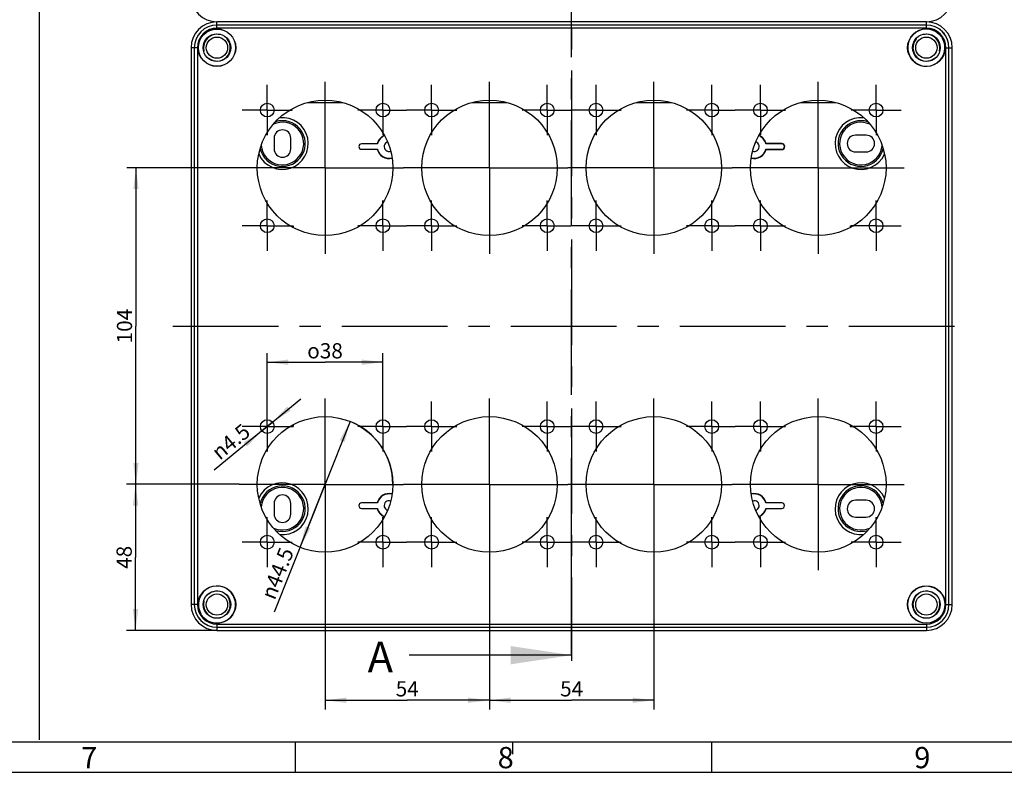
# Model space of a CAD drawing. Units: millimetres. Extents: x -3 to 844, y 0 to 594.
# Drawn here: x 444 to 606, y 0 to 124 of the extents above; entities that cross this region are included whole.
import ezdxf

# ---------------------------------------------------------------- set-up
doc = ezdxf.new("R2010")
doc.units = ezdxf.units.MM
doc.header["$LTSCALE"] = 46.255
doc.linetypes.add('CENTER', pattern=[0.6, 0.375, -0.075, 0.075, -0.075])
doc.layers.get('0').update_dxf_attribs({"linetype": 'CONTINUOUS'})
for name, color, linetype in [('2D-BEMASSUNG', 7, 'CONTINUOUS'), ('DECKEL-AK12-DXF_CONTINUOUS_LINE', 7, 'CONTINUOUS'), ('DECKEL-AK12-GFR-X5-176-DXF_AXIS', 7, 'CONTINUOUS'), ('KASTEN-AK12-DXF_CONTINUOUS_LINE', 7, 'CONTINUOUS'), ('KLEMMENTRAEGDXF_CONTINUOUS_LINE', 7, 'CONTINUOUS'), ('M-STV-1208_DXF_AXIS', 7, 'CONTINUOUS'), ('M-STV-1208_DXF_DIMENSION', 7, 'CONTINUOUS'), ('M-STV-1208_DXF_FORMAT', 7, 'CONTINUOUS'), ('M-STV-1208_DXF_HATCHING', 7, 'CONTINUOUS')]:
    doc.layers.add(name, color=color, linetype=linetype)
doc.styles.get("Standard").update_dxf_attribs({"font": 'txt', "width": 0.7})
doc.styles.add('TEXTSTYLE_2', font='txt', dxfattribs={"width": 0.785714})
doc.styles.add('TEXTSTYLE_5', font='txt', dxfattribs={"width": 0.714286})
doc.styles.add('TEXTSTYLE_9', font='gdt', dxfattribs={"width": 0.7})
doc.dimstyles.new('DIMSTYLE_3', dxfattribs={"dimtxt": 2.5, "dimasz": 3.5, "dimexe": 1.5, "dimexo": 0, "dimtad": 1, "dimdec": 3, "dimlfac": 2, "dimdsep": 46, "dimtxsty": 'Standard', "dimblk": '_FILLED', "dimblk1": '_FILLED', "dimblk2": '_FILLED', "dimcen": 0.09, "dimclrt": 5, "dimadec": 3, "dimazin": 2, "dimtp": 0.3, "dimtm": 0.3, "dimtfac": 1, "dimtdec": 3, "dimtofl": 0, "dimtmove": 0, "dimatfit": 3, "dimldrblk": '_FILLED', "dimfxl": 1, "dimtolj": 1, "dimarcsym": 0})
doc.dimstyles.new('DIMSTYLE_7', dxfattribs={"dimtxt": 2.5, "dimasz": 3.5, "dimexe": 1.5, "dimexo": 0, "dimtad": 1, "dimdec": 3, "dimlfac": 2, "dimdsep": 46, "dimtxsty": 'Standard', "dimblk": '_FILLED', "dimblk1": '_FILLED', "dimblk2": '_FILLED', "dimcen": 0.09, "dimclrt": 5, "dimadec": 3, "dimazin": 2, "dimtp": 0.3, "dimtm": 0.3, "dimtfac": 1, "dimtdec": 3, "dimtmove": 0, "dimatfit": 2, "dimldrblk": '_FILLED', "dimfxl": 1, "dimtolj": 1, "dimarcsym": 0})
doc.dimstyles.new('DIMSTYLE_8', dxfattribs={"dimtxt": 2.5, "dimasz": 3.5, "dimexe": 1.5, "dimexo": 0, "dimtad": 1, "dimdec": 3, "dimlfac": 2, "dimdsep": 46, "dimtxsty": 'Standard', "dimblk": '_FILLED', "dimblk1": '_FILLED', "dimblk2": '_FILLED', "dimcen": 0.09, "dimclrt": 5, "dimadec": 3, "dimazin": 2, "dimtp": 0.1, "dimtm": 0.1, "dimtfac": 1, "dimtdec": 3, "dimtmove": 0, "dimatfit": 2, "dimldrblk": '_FILLED', "dimfxl": 1, "dimtolj": 1, "dimarcsym": 0})
doc.dimstyles.get("Standard").update_dxf_attribs({"dimtxt": 2.5, "dimasz": 3.5, "dimexe": 1.5, "dimexo": 0, "dimtad": 1, "dimdec": 3, "dimdsep": 46, "dimtxsty": 'Standard', "dimblk": '_FILLED', "dimblk1": '_FILLED', "dimblk2": '_FILLED', "dimcen": 0.09, "dimclrt": 5, "dimadec": 3, "dimazin": 2, "dimtol": 1, "dimtp": 0.005, "dimtm": 0.005, "dimtfac": 1, "dimtdec": 3, "dimtofl": 0, "dimtmove": 0, "dimatfit": 3, "dimldrblk": '_FILLED', "dimfxl": 1, "dimtolj": 1, "dimarcsym": 0})

# ---------------------------------------------------------------- blocks, each defined once
blk = doc.blocks.new('_FILLED')
at = {"color": 0, "linetype": 'ByBlock'}
blk.add_solid([(0, 0), (-1, 0.125), (-1, -0.125)], dxfattribs=at)
blk = doc.blocks.new('*D21')
at = {"layer": 'M-STV-1208_DXF_DIMENSION', "color": 2, "linetype": 'Continuous', "transparency": 16777216}
for p, q in [((521.21, 33.19), (521.21, 10.34)), ((548.21, 33.19), (548.21, 10.34)), ((521.21, 11.84), (534.71, 11.84)), ((548.21, 11.84), (534.71, 11.84))]:
    blk.add_line(p, q, dxfattribs=at)
at = {"layer": 'M-STV-1208_DXF_DIMENSION', "color": 2, "linetype": 'Continuous', "transparency": 16777216, "xscale": 3.5, "yscale": 3.5, "zscale": 3.5, "rotation": 180}
blk.add_blockref('_FILLED', (521.21, 11.84), dxfattribs=at)
at = {"layer": 'M-STV-1208_DXF_DIMENSION', "color": 2, "linetype": 'Continuous', "transparency": 16777216, "xscale": 3.5, "yscale": 3.5, "zscale": 3.5}
blk.add_blockref('_FILLED', (548.21, 11.84), dxfattribs=at)
at = {"layer": 'M-STV-1208_DXF_DIMENSION', "color": 5, "linetype": 'Continuous', "transparency": 16777216, "insert": (534.71, 14.97), "char_height": 2.5, "width": 5.625, "attachment_point": 2, "line_spacing_factor": 0.9}
blk.add_mtext('54', dxfattribs=at)
blk = doc.blocks.new('*D22')
at = {"layer": 'M-STV-1208_DXF_DIMENSION', "color": 2, "linetype": 'Continuous', "transparency": 16777216}
for p, q in [((494.21, 36.84), (494.21, 10.34)), ((521.21, 33.19), (521.21, 10.34)), ((494.21, 11.84), (507.71, 11.84)), ((521.21, 11.84), (507.71, 11.84))]:
    blk.add_line(p, q, dxfattribs=at)
at = {"layer": 'M-STV-1208_DXF_DIMENSION', "color": 2, "linetype": 'Continuous', "transparency": 16777216, "xscale": 3.5, "yscale": 3.5, "zscale": 3.5, "rotation": 180}
blk.add_blockref('_FILLED', (494.21, 11.84), dxfattribs=at)
at = {"layer": 'M-STV-1208_DXF_DIMENSION', "color": 2, "linetype": 'Continuous', "transparency": 16777216, "xscale": 3.5, "yscale": 3.5, "zscale": 3.5}
blk.add_blockref('_FILLED', (521.21, 11.84), dxfattribs=at)
at = {"layer": 'M-STV-1208_DXF_DIMENSION', "color": 5, "linetype": 'Continuous', "transparency": 16777216, "insert": (507.71, 14.97), "char_height": 2.5, "width": 5.625, "attachment_point": 2, "line_spacing_factor": 0.9}
blk.add_mtext('54', dxfattribs=at)
blk = doc.blocks.new('*D23')
at = {"layer": 'M-STV-1208_DXF_DIMENSION', "color": 2, "linetype": 'Continuous', "transparency": 16777216}
for p, q in [((498.31, 57.66), (494.21, 47.32)), ((494.21, 47.32), (485.88, 26.3)), ((490.11, 36.98), (494.21, 47.32))]:
    blk.add_line(p, q, dxfattribs=at)
at = {"layer": 'M-STV-1208_DXF_DIMENSION', "color": 2, "linetype": 'Continuous', "transparency": 16777216, "xscale": 3.5, "yscale": 3.5, "zscale": 3.5}
for p, rotation in [((498.31, 57.66), 68.3633421171), ((490.11, 36.98), 248.3633421171)]:
    blk.add_blockref('_FILLED', p, dxfattribs=dict(at, rotation=rotation))
at = {"layer": 'M-STV-1208_DXF_DIMENSION', "color": 5, "linetype": 'Continuous', "transparency": 16777216, "insert": (486.83, 37.19), "char_height": 2.5, "width": 15.7143, "attachment_point": 3, "rotation": 68.3633, "line_spacing_factor": 0.9, "style": 'TEXTSTYLE_9'}
blk.add_mtext('{\\fgdt;n}\\ftxt;44.5', dxfattribs=at)
blk = doc.blocks.new('*D24')
at = {"layer": 'M-STV-1208_DXF_DIMENSION', "color": 2, "linetype": 'Continuous', "transparency": 16777216}
for p, q in [((484.71, 56.82), (490.21, 61.35)), ((484.71, 56.82), (475.99, 49.64)), ((483.84, 56.1), (484.71, 56.82)), ((485.58, 57.53), (484.71, 56.82)), ((485.58, 57.53), (485.58, 57.53)), ((483.84, 56.1), (483.84, 56.1))]:
    blk.add_line(p, q, dxfattribs=at)
at = {"layer": 'M-STV-1208_DXF_DIMENSION', "color": 2, "linetype": 'Continuous', "transparency": 16777216, "xscale": 3.5, "yscale": 3.5, "zscale": 3.5}
for p, rotation in [((485.58, 57.53), 219.4755811992), ((483.84, 56.1), 39.47558119919999)]:
    blk.add_blockref('_FILLED', p, dxfattribs=dict(at, rotation=rotation))
at = {"layer": 'M-STV-1208_DXF_DIMENSION', "color": 5, "linetype": 'Continuous', "transparency": 16777216, "insert": (480.58, 57.46), "char_height": 2.5, "width": 12.7679, "attachment_point": 3, "rotation": 39.475, "line_spacing_factor": 0.9, "style": 'TEXTSTYLE_9'}
blk.add_mtext('{\\fgdt;n}\\ftxt;4.5', dxfattribs=at)
blk = doc.blocks.new('*D25')
at = {"layer": 'M-STV-1208_DXF_DIMENSION', "color": 2, "linetype": 'Continuous', "transparency": 16777216}
for p, q in [((480.09, 99.32), (461.66, 99.32)), ((463.16, 99.32), (463.16, 73.32)), ((463.16, 47.32), (463.16, 73.32)), ((480.09, 47.32), (461.66, 47.32))]:
    blk.add_line(p, q, dxfattribs=at)
at = {"layer": 'M-STV-1208_DXF_DIMENSION', "color": 2, "linetype": 'Continuous', "transparency": 16777216, "xscale": 3.5, "yscale": 3.5, "zscale": 3.5}
for p, rotation in [((463.16, 99.32), 90), ((463.16, 47.32), 270)]:
    blk.add_blockref('_FILLED', p, dxfattribs=dict(at, rotation=rotation))
at = {"layer": 'M-STV-1208_DXF_DIMENSION', "color": 5, "linetype": 'Continuous', "transparency": 16777216, "insert": (460.03, 73.32), "char_height": 2.5, "width": 8.0357, "attachment_point": 2, "rotation": 90, "line_spacing_factor": 0.9}
blk.add_mtext('104', dxfattribs=at)
blk = doc.blocks.new('*D26')
at = {"layer": 'M-STV-1208_DXF_DIMENSION', "color": 2, "linetype": 'Continuous', "transparency": 16777216}
for p, q in [((484.71, 57.91), (484.71, 68.89)), ((503.71, 58.74), (503.71, 68.89)), ((484.71, 67.39), (494.21, 67.39)), ((503.71, 67.39), (494.21, 67.39))]:
    blk.add_line(p, q, dxfattribs=at)
at = {"layer": 'M-STV-1208_DXF_DIMENSION', "color": 2, "linetype": 'Continuous', "transparency": 16777216, "xscale": 3.5, "yscale": 3.5, "zscale": 3.5, "rotation": 180}
blk.add_blockref('_FILLED', (484.71, 67.39), dxfattribs=at)
at = {"layer": 'M-STV-1208_DXF_DIMENSION', "color": 2, "linetype": 'Continuous', "transparency": 16777216, "xscale": 3.5, "yscale": 3.5, "zscale": 3.5}
blk.add_blockref('_FILLED', (503.71, 67.39), dxfattribs=at)
at = {"layer": 'M-STV-1208_DXF_DIMENSION', "color": 5, "linetype": 'Continuous', "transparency": 16777216, "insert": (494.21, 70.51), "char_height": 2.5, "width": 10.7812, "attachment_point": 2, "line_spacing_factor": 0.9, "style": 'TEXTSTYLE_9'}
blk.add_mtext('{\\fgdt;o}\\ftxt;38', dxfattribs=at)
blk = doc.blocks.new('*D40')
at = {"layer": 'M-STV-1208_DXF_DIMENSION', "color": 2, "linetype": 'Continuous', "transparency": 16777216}
for p, q in [((480.09, 47.32), (461.59, 47.32)), ((463.09, 47.32), (463.09, 35.32)), ((463.09, 23.32), (463.09, 35.32)), ((476.46, 23.32), (461.59, 23.32))]:
    blk.add_line(p, q, dxfattribs=at)
at = {"layer": 'M-STV-1208_DXF_DIMENSION', "color": 2, "linetype": 'Continuous', "transparency": 16777216, "xscale": 3.5, "yscale": 3.5, "zscale": 3.5}
for p, rotation in [((463.09, 47.32), 90), ((463.09, 23.32), 270)]:
    blk.add_blockref('_FILLED', p, dxfattribs=dict(at, rotation=rotation))
at = {"layer": 'M-STV-1208_DXF_DIMENSION', "color": 5, "linetype": 'Continuous', "transparency": 16777216, "insert": (459.97, 35.32), "char_height": 2.5, "width": 5.8929, "attachment_point": 2, "rotation": 90, "line_spacing_factor": 0.9}
blk.add_mtext('48', dxfattribs=at)
blk = doc.blocks.new('XSEC_FILLED')
at = {"color": 0, "linetype": 'ByBlock'}
blk.add_solid([(0, 0), (-1, 0.15), (-1, -0.15)], dxfattribs=at)
blk = doc.blocks.new('HATCHING_BL6', base_point=(442.35, 254.41))
at = {"layer": 'M-STV-1208_DXF_HATCHING', "color": 9, "linetype": 'CENTER'}
blk.add_line((534.71, 34.25), (534.71, 213.27), dxfattribs=at)
at = {"layer": 'M-STV-1208_DXF_HATCHING', "color": 7, "linetype": 'CENTER'}
blk.add_line((534.71, 19.25), (534.71, 34.25), dxfattribs=at)
at = {"layer": 'M-STV-1208_DXF_HATCHING', "color": 7, "linetype": 'Continuous', "insert": (501.22, 21.45), "char_height": 5, "width": 6.4286, "attachment_point": 1, "line_spacing_factor": 0.9}
blk.add_mtext('A', dxfattribs=at)
at = {"layer": 'M-STV-1208_DXF_HATCHING', "color": 7, "linetype": 'Continuous'}
blk.add_leader([(534.71, 19.25), (508.03, 19.25)], dimstyle='Standard', override={"dimasz": 10, "dimtad": 0, "dimldrblk": 'XSEC_FILLED'}, dxfattribs=at)

msp = doc.modelspace()

# ---------------------------------------------------------------- linework, layer by layer
at = {"color": 7, "linetype": 'Continuous'}
msp.add_line((447.26366, 253.84428), (447.26366, 5.33887), dxfattribs=at)
at = {"layer": '2D-BEMASSUNG', "color": 2, "linetype": 'Continuous'}
msp.add_arc((494.21141, 47.31676), 11.125, 0, 68.3633421, dxfattribs=at)
at = {"layer": 'DECKEL-AK12-DXF_CONTINUOUS_LINE', "color": 9, "linetype": 'Continuous'}
for p, q in [((476.46141, 122.2837), (476.46141, 123.31676)), ((592.96141, 122.2837), (592.96141, 123.31676)), ((592.96141, 122.78353), (476.46141, 122.78353)), ((592.96141, 122.2837), (476.46141, 122.2837)), ((476.93675, 121.25774), (476.92414, 121.21754)), ((478.19167, 120.4255), (478.22228, 120.45446)), ((591.20054, 120.45446), (591.23114, 120.4255)), ((592.49868, 121.21754), (592.48607, 121.25774)), ((473.24446, 119.06676), (472.21141, 119.06676)), ((472.74464, 119.06676), (472.74464, 27.56676)), ((473.24446, 119.06676), (473.24446, 27.56676)), ((474.31062, 118.60403), (474.27042, 118.59141)), ((595.15239, 118.59141), (595.11219, 118.60403)), ((596.17835, 119.06676), (597.21141, 119.06676)), ((596.17835, 27.56676), (596.17835, 119.06676)), ((596.67818, 27.56676), (596.67818, 119.06676)), ((475.07371, 117.30589), (475.10267, 117.33649)), ((594.32015, 117.33649), (594.34911, 117.30589)), ((475.10267, 29.29702), (475.07371, 29.32763)), ((594.34911, 29.32763), (594.32015, 29.29702)), ((473.24446, 27.56676), (472.21141, 27.56676)), ((474.27042, 28.0421), (474.31062, 28.02949)), ((595.11219, 28.02949), (595.15239, 28.0421)), ((596.17835, 27.56676), (597.21141, 27.56676)), ((478.22228, 26.17906), (478.19167, 26.20801)), ((591.23114, 26.20801), (591.20054, 26.17906)), ((476.46141, 24.34981), (592.96141, 24.34981)), ((476.46141, 24.34981), (476.46141, 23.31676)), ((476.92414, 25.41597), (476.93675, 25.37577)), ((592.48607, 25.37577), (592.49868, 25.41597)), ((592.96141, 24.34981), (592.96141, 23.31676)), ((476.46141, 23.84998), (592.96141, 23.84998))]:
    msp.add_line(p, q, dxfattribs=at)
at = {"layer": 'DECKEL-AK12-DXF_CONTINUOUS_LINE', "color": 7, "linetype": 'Continuous'}
for p, q in [((592.96141, 123.31676), (476.46141, 123.31676)), ((472.21141, 119.06676), (472.21141, 27.56676)), ((597.21141, 27.56676), (597.21141, 119.06676)), ((476.46141, 23.31676), (592.96141, 23.31676))]:
    msp.add_line(p, q, dxfattribs=at)
for centre, radius in [((476.46141, 119.06676), 3.08469), ((476.46141, 119.06676), 3.05), ((476.46141, 119.06676), 2.26119), ((592.96141, 119.06676), 3.08469), ((592.96141, 119.06676), 2.26119), ((494.21141, 99.31676), 11.125), ((521.21141, 99.31676), 11.125), ((548.21141, 99.31676), 11.125), ((575.21141, 99.31676), 11.125), ((484.71141, 108.81676), 1.125), ((503.71141, 108.81676), 1.125), ((511.71141, 108.81676), 1.125), ((530.71141, 108.81676), 1.125), ((538.71141, 108.81676), 1.125), ((557.71141, 108.81676), 1.125), ((565.71141, 108.81676), 1.125), ((584.71141, 108.81676), 1.125), ((484.71141, 89.81676), 1.125), ((503.71141, 89.81676), 1.125), ((511.71141, 89.81676), 1.125), ((530.71141, 89.81676), 1.125), ((538.71141, 89.81676), 1.125), ((557.71141, 89.81676), 1.125), ((565.71141, 89.81676), 1.125), ((584.71141, 89.81676), 1.125), ((494.21141, 47.31676), 11.125), ((521.21141, 47.31676), 11.125), ((548.21141, 47.31676), 11.125), ((575.21141, 47.31676), 11.125), ((484.71141, 56.81676), 1.125), ((503.71141, 56.81676), 1.125), ((511.71141, 56.81676), 1.125), ((530.71141, 56.81676), 1.125), ((538.71141, 56.81676), 1.125), ((557.71141, 56.81676), 1.125), ((565.71141, 56.81676), 1.125), ((584.71141, 56.81676), 1.125), ((484.71141, 37.81676), 1.125), ((503.71141, 37.81676), 1.125), ((511.71141, 37.81676), 1.125), ((530.71141, 37.81676), 1.125), ((538.71141, 37.81676), 1.125), ((557.71141, 37.81676), 1.125), ((565.71141, 37.81676), 1.125), ((584.71141, 37.81676), 1.125), ((476.46141, 27.56676), 3.08469), ((476.46141, 27.56676), 2.26119), ((592.96141, 27.56676), 3.08469), ((592.96141, 27.56676), 3.05), ((592.96141, 27.56676), 2.26119)]:
    msp.add_circle(centre, radius, dxfattribs=at)
for centre, radius, start, end in [((476.46141, 119.06676), 4.25, 90, 180), ((592.96141, 119.06676), 4.25, 0, 90), ((592.96141, 119.06676), 3.05, 49.9093515, 30.0898441), ((476.46141, 119.06676), 2.2, 77.8581631, 192.1418369), ((476.46141, 119.06676), 2.2, 231.8581631, 38.1418369), ((592.96141, 119.06676), 2.2, 141.8581631, 308.1418369), ((592.96141, 119.06676), 2.2, 347.8581631, 102.1418369), ((476.46141, 27.56676), 3.05, 229.9093515, 210.0898441), ((476.46141, 27.56676), 2.2, 321.8581631, 128.1418369), ((592.96141, 27.56676), 2.2, 51.8581631, 218.1418369), ((476.46141, 27.56676), 4.25, 180, 270), ((476.46141, 27.56676), 2.2, 167.8581631, 282.1418369), ((592.96141, 27.56676), 2.2, 257.8581631, 12.1418369), ((592.96141, 27.56676), 4.25, 270, 360)]:
    msp.add_arc(centre, radius, start, end, dxfattribs=at)
at = {"layer": 'DECKEL-AK12-DXF_CONTINUOUS_LINE', "color": 9, "linetype": 'Continuous'}
for centre, radius, start, end in [((476.46141, 119.06676), 3.71677, 90, 180), ((476.46141, 119.06676), 3.21693, 90, 180), ((592.96141, 119.06676), 3.71677, 0, 90), ((592.96141, 119.06676), 3.21693, 0, 90), ((476.46141, 27.56676), 3.71677, 180, 270), ((476.46141, 27.56676), 3.21693, 180, 270), ((592.96141, 27.56676), 3.71677, 270, 360), ((592.96141, 27.56676), 3.21693, 270, 360)]:
    msp.add_arc(centre, radius, start, end, dxfattribs=at)
at = {"layer": 'DECKEL-AK12-DXF_CONTINUOUS_LINE', "color": 7, "linetype": 'Continuous'}
for points in [[(595.94703, 121.34527), (595.94473, 121.34297), (595.93368, 121.36073), (595.91668, 121.3734), (595.88571, 121.41244), (595.82725, 121.47826), (595.73454, 121.58339), (595.60874, 121.71402), (595.47809, 121.83984), (595.37293, 121.93259), (595.3071, 121.99106), (595.26805, 122.02203), (595.25538, 122.03903), (595.23762, 122.05007), (595.23993, 122.05238)], [(473.47579, 25.28824), (473.47809, 25.29055), (473.48914, 25.27278), (473.50614, 25.26011), (473.5371, 25.22107), (473.59557, 25.15525), (473.68827, 25.05012), (473.81408, 24.91949), (473.94473, 24.79368), (474.04989, 24.70093), (474.11572, 24.64245), (474.15476, 24.61149), (474.16744, 24.59448), (474.1852, 24.58344), (474.18289, 24.58113)]]:
    msp.add_open_spline(points, degree=3, knots=[0, 0, 0, 0, 0.009777466, 0.038216025, 0.08441558, 0.146695114, 0.308785699, 0.499924263, 0.691149464, 0.853303224, 0.915588448, 0.961788551, 0.990224332, 1, 1, 1, 1], dxfattribs=at)
for points in [[(477.05386, 121.2242), (477.01267, 121.21085), (476.96647, 121.20844), (476.92414, 121.21754)], [(478.19167, 120.4255), (478.16493, 120.45956), (478.14685, 120.50215), (478.14079, 120.54502)], [(591.28203, 120.54502), (591.27597, 120.50215), (591.25789, 120.45956), (591.23114, 120.4255)], [(592.49868, 121.21754), (592.45635, 121.20844), (592.41015, 121.21085), (592.36896, 121.2242)], [(474.31062, 118.60403), (474.31973, 118.5617), (474.31731, 118.5155), (474.30397, 118.47431)], [(595.11885, 118.47431), (595.10551, 118.5155), (595.10309, 118.5617), (595.11219, 118.60403)], [(474.98314, 117.38738), (475.02602, 117.38132), (475.06861, 117.36324), (475.10267, 117.33649)], [(594.32015, 117.33649), (594.35421, 117.36324), (594.3968, 117.38132), (594.43967, 117.38738)], [(475.10267, 29.29702), (475.06861, 29.27028), (475.02602, 29.2522), (474.98314, 29.24614)], [(594.43967, 29.24614), (594.3968, 29.2522), (594.35421, 29.27028), (594.32015, 29.29702)], [(474.30397, 28.15921), (474.31731, 28.11802), (474.31973, 28.07182), (474.31062, 28.02949)], [(595.11219, 28.02949), (595.10309, 28.07182), (595.10551, 28.11802), (595.11885, 28.15921)], [(478.14079, 26.08849), (478.14685, 26.13137), (478.16493, 26.17396), (478.19167, 26.20801)], [(591.23114, 26.20801), (591.25789, 26.17396), (591.27597, 26.13137), (591.28203, 26.08849)], [(476.92414, 25.41597), (476.96647, 25.42508), (477.01267, 25.42266), (477.05386, 25.40932)], [(592.36896, 25.40932), (592.41015, 25.42266), (592.45635, 25.42508), (592.49868, 25.41597)]]:
    msp.add_open_spline(points, degree=3, dxfattribs=at)
at = {"layer": 'DECKEL-AK12-GFR-X5-176-DXF_AXIS', "color": 7, "linetype": 'CENTER'}
for p, q in [((494.21141, 99.31676), (494.21141, 113.44176)), ((521.21141, 99.31676), (521.21141, 113.44176)), ((548.21141, 99.31676), (548.21141, 113.44176)), ((575.21141, 99.31676), (575.21141, 113.44176)), ((484.71141, 108.81676), (484.71141, 112.94176)), ((503.71141, 108.81676), (503.71141, 112.94176)), ((511.71141, 108.81676), (511.71141, 112.94176)), ((530.71141, 108.81676), (530.71141, 112.94176)), ((538.71141, 108.81676), (538.71141, 112.94176)), ((557.71141, 108.81676), (557.71141, 112.94176)), ((565.71141, 108.81676), (565.71141, 112.94176)), ((584.71141, 108.81676), (584.71141, 112.94176)), ((484.71141, 108.81676), (480.58641, 108.81676)), ((484.71141, 108.81676), (484.71141, 104.69176)), ((484.71141, 108.81676), (488.83641, 108.81676)), ((503.71141, 108.81676), (499.58641, 108.81676)), ((503.71141, 108.81676), (503.71141, 104.69176)), ((503.71141, 108.81676), (507.58641, 108.81676)), ((511.71141, 108.81676), (507.58641, 108.81676)), ((511.71141, 108.81676), (511.71141, 104.69176)), ((511.71141, 108.81676), (515.83641, 108.81676)), ((530.71141, 108.81676), (526.58641, 108.81676)), ((530.71141, 108.81676), (534.58641, 108.81676)), ((530.71141, 108.81676), (530.71141, 104.69176)), ((538.71141, 108.81676), (534.58641, 108.81676)), ((538.71141, 108.81676), (542.83641, 108.81676)), ((538.71141, 108.81676), (538.71141, 104.69176)), ((557.71141, 108.81676), (553.58641, 108.81676)), ((557.71141, 108.81676), (561.58641, 108.81676)), ((557.71141, 108.81676), (557.71141, 104.69176)), ((565.71141, 108.81676), (561.58641, 108.81676)), ((565.71141, 108.81676), (569.83641, 108.81676)), ((565.71141, 108.81676), (565.71141, 104.69176)), ((584.71141, 108.81676), (580.58641, 108.81676)), ((584.71141, 108.81676), (588.83641, 108.81676)), ((584.71141, 108.81676), (584.71141, 104.69176)), ((494.21141, 99.31676), (480.08641, 99.31676)), ((494.21141, 99.31676), (494.21141, 85.19176)), ((494.21141, 99.31676), (507.08641, 99.31676)), ((521.21141, 99.31676), (507.08641, 99.31676)), ((521.21141, 99.31676), (534.08641, 99.31676)), ((521.21141, 99.31676), (521.21141, 85.19176)), ((548.21141, 99.31676), (534.08641, 99.31676)), ((548.21141, 99.31676), (561.08641, 99.31676)), ((548.21141, 99.31676), (548.21141, 85.19176)), ((575.21141, 99.31676), (561.08641, 99.31676)), ((575.21141, 99.31676), (589.33641, 99.31676)), ((575.21141, 99.31676), (575.21141, 85.19176)), ((484.71141, 89.81676), (484.71141, 93.94176)), ((503.71141, 89.81676), (503.71141, 93.94176)), ((511.71141, 89.81676), (511.71141, 93.94176)), ((530.71141, 89.81676), (530.71141, 93.94176)), ((538.71141, 89.81676), (538.71141, 93.94176)), ((557.71141, 89.81676), (557.71141, 93.94176)), ((565.71141, 89.81676), (565.71141, 93.94176)), ((584.71141, 89.81676), (584.71141, 93.94176)), ((484.71141, 89.81676), (480.58641, 89.81676)), ((484.71141, 89.81676), (484.71141, 85.69176)), ((484.71141, 89.81676), (488.83641, 89.81676)), ((503.71141, 89.81676), (499.58641, 89.81676)), ((503.71141, 89.81676), (503.71141, 85.69176)), ((503.71141, 89.81676), (507.58641, 89.81676)), ((511.71141, 89.81676), (507.58641, 89.81676)), ((511.71141, 89.81676), (515.83641, 89.81676)), ((511.71141, 89.81676), (511.71141, 85.69176)), ((530.71141, 89.81676), (526.58641, 89.81676)), ((530.71141, 89.81676), (534.58641, 89.81676)), ((530.71141, 89.81676), (530.71141, 85.69176)), ((538.71141, 89.81676), (534.58641, 89.81676)), ((538.71141, 89.81676), (542.83641, 89.81676)), ((538.71141, 89.81676), (538.71141, 85.69176)), ((557.71141, 89.81676), (553.58641, 89.81676)), ((557.71141, 89.81676), (561.58641, 89.81676)), ((557.71141, 89.81676), (557.71141, 85.69176)), ((565.71141, 89.81676), (561.58641, 89.81676)), ((565.71141, 89.81676), (569.83641, 89.81676)), ((565.71141, 89.81676), (565.71141, 85.69176)), ((584.71141, 89.81676), (580.58641, 89.81676)), ((584.71141, 89.81676), (588.83641, 89.81676)), ((584.71141, 89.81676), (584.71141, 85.69176)), ((484.71141, 56.81676), (484.71141, 60.94176)), ((494.21141, 47.31676), (494.21141, 61.44176)), ((503.71141, 56.81676), (503.71141, 60.94176)), ((511.71141, 56.81676), (511.71141, 60.94176)), ((521.21141, 47.31676), (521.21141, 61.44176)), ((530.71141, 56.81676), (530.71141, 60.94176)), ((538.71141, 56.81676), (538.71141, 60.94176)), ((548.21141, 47.31676), (548.21141, 61.44176)), ((557.71141, 56.81676), (557.71141, 60.94176)), ((565.71141, 56.81676), (565.71141, 60.94176)), ((575.21141, 47.31676), (575.21141, 61.44176)), ((584.71141, 56.81676), (584.71141, 60.94176)), ((484.71141, 56.81676), (480.58641, 56.81676)), ((484.71141, 56.81676), (488.83641, 56.81676)), ((484.71141, 56.81676), (484.71141, 52.69176)), ((503.71141, 56.81676), (499.58641, 56.81676)), ((503.71141, 56.81676), (507.58641, 56.81676)), ((503.71141, 56.81676), (503.71141, 52.69176)), ((511.71141, 56.81676), (507.58641, 56.81676)), ((511.71141, 56.81676), (515.83641, 56.81676)), ((511.71141, 56.81676), (511.71141, 52.69176)), ((530.71141, 56.81676), (526.58641, 56.81676)), ((530.71141, 56.81676), (534.58641, 56.81676)), ((530.71141, 56.81676), (530.71141, 52.69176)), ((538.71141, 56.81676), (534.58641, 56.81676)), ((538.71141, 56.81676), (542.83641, 56.81676)), ((538.71141, 56.81676), (538.71141, 52.69176)), ((557.71141, 56.81676), (553.58641, 56.81676)), ((557.71141, 56.81676), (561.58641, 56.81676)), ((557.71141, 56.81676), (557.71141, 52.69176)), ((565.71141, 56.81676), (561.58641, 56.81676)), ((565.71141, 56.81676), (569.83641, 56.81676)), ((565.71141, 56.81676), (565.71141, 52.69176)), ((584.71141, 56.81676), (580.58641, 56.81676)), ((584.71141, 56.81676), (588.83641, 56.81676)), ((584.71141, 56.81676), (584.71141, 52.69176)), ((494.21141, 47.31676), (480.08641, 47.31676)), ((494.21141, 47.31676), (507.08641, 47.31676)), ((494.21141, 47.31676), (494.21141, 33.19176)), ((521.21141, 47.31676), (507.08641, 47.31676)), ((521.21141, 47.31676), (534.08641, 47.31676)), ((521.21141, 47.31676), (521.21141, 33.19176)), ((548.21141, 47.31676), (534.08641, 47.31676)), ((548.21141, 47.31676), (561.08641, 47.31676)), ((548.21141, 47.31676), (548.21141, 33.19176)), ((575.21141, 47.31676), (561.08641, 47.31676)), ((575.21141, 47.31676), (589.33641, 47.31676)), ((575.21141, 47.31676), (575.21141, 33.19176)), ((484.71141, 37.81676), (484.71141, 41.94176)), ((503.71141, 37.81676), (503.71141, 41.94176)), ((511.71141, 37.81676), (511.71141, 41.94176)), ((530.71141, 37.81676), (530.71141, 41.94176)), ((538.71141, 37.81676), (538.71141, 41.94176)), ((557.71141, 37.81676), (557.71141, 41.94176)), ((565.71141, 37.81676), (565.71141, 41.94176)), ((584.71141, 37.81676), (584.71141, 41.94176)), ((484.71141, 37.81676), (480.58641, 37.81676)), ((484.71141, 37.81676), (488.83641, 37.81676)), ((484.71141, 37.81676), (484.71141, 33.69176)), ((503.71141, 37.81676), (499.58641, 37.81676)), ((503.71141, 37.81676), (507.58641, 37.81676)), ((503.71141, 37.81676), (503.71141, 33.69176)), ((511.71141, 37.81676), (507.58641, 37.81676)), ((511.71141, 37.81676), (515.83641, 37.81676)), ((511.71141, 37.81676), (511.71141, 33.69176)), ((530.71141, 37.81676), (526.58641, 37.81676)), ((530.71141, 37.81676), (534.58641, 37.81676)), ((530.71141, 37.81676), (530.71141, 33.69176)), ((538.71141, 37.81676), (534.58641, 37.81676)), ((538.71141, 37.81676), (542.83641, 37.81676)), ((538.71141, 37.81676), (538.71141, 33.69176)), ((557.71141, 37.81676), (553.58641, 37.81676)), ((557.71141, 37.81676), (561.58641, 37.81676)), ((557.71141, 37.81676), (557.71141, 33.69176)), ((565.71141, 37.81676), (561.58641, 37.81676)), ((565.71141, 37.81676), (569.83641, 37.81676)), ((565.71141, 37.81676), (565.71141, 33.69176)), ((584.71141, 37.81676), (580.58641, 37.81676)), ((584.71141, 37.81676), (588.83641, 37.81676)), ((584.71141, 37.81676), (584.71141, 33.69176))]:
    msp.add_line(p, q, dxfattribs=at)
at = {"layer": 'KASTEN-AK12-DXF_CONTINUOUS_LINE', "color": 7, "linetype": 'Continuous'}
for p, q in [((485.83641, 104.19176), (485.83641, 102.44176)), ((488.58641, 102.44176), (488.58641, 104.19176)), ((583.08641, 104.69176), (581.33641, 104.69176)), ((502.83382, 103.26426), (500.21141, 103.26426)), ((500.21141, 102.36926), (502.83382, 102.36926)), ((569.21141, 103.26426), (566.589, 103.26426)), ((566.589, 102.36926), (569.21141, 102.36926)), ((569.21141, 103.31662), (566.6299, 103.31662)), ((566.6299, 102.31689), (569.21141, 102.31689)), ((581.33641, 101.94176), (583.08641, 101.94176)), ((488.4476, 89.81698), (488.95716, 89.81698)), ((488.95716, 89.81698), (488.95716, 89.53053)), ((580.46566, 89.81698), (580.97522, 89.81698)), ((580.46566, 89.81698), (580.46566, 89.53053)), ((488.4476, 56.81653), (488.95716, 56.81653)), ((488.95716, 57.10298), (488.95716, 56.81653)), ((580.46566, 57.10298), (580.46566, 56.81653)), ((580.46566, 56.81653), (580.97522, 56.81653)), ((485.83641, 44.19176), (485.83641, 42.44176)), ((488.58641, 42.44176), (488.58641, 44.19176)), ((502.83382, 44.26426), (500.21141, 44.26426)), ((569.21141, 44.26426), (566.589, 44.26426)), ((583.08641, 44.69176), (581.33641, 44.69176)), ((500.21141, 43.36926), (502.83382, 43.36926)), ((566.589, 43.36926), (569.21141, 43.36926)), ((581.33641, 41.94176), (583.08641, 41.94176))]:
    msp.add_line(p, q, dxfattribs=at)
at = {"layer": 'KASTEN-AK12-DXF_CONTINUOUS_LINE', "color": 9, "linetype": 'Continuous'}
for p, q in [((569.21141, 103.31662), (569.21141, 103.26426)), ((569.21141, 102.31689), (569.21141, 102.36926))]:
    msp.add_line(p, q, dxfattribs=at)
at = {"layer": 'KASTEN-AK12-DXF_CONTINUOUS_LINE', "color": 7, "linetype": 'Continuous'}
for centre in [(476.46141, 119.06676), (592.96141, 119.06676), (476.46141, 27.56676), (592.96141, 27.56676)]:
    msp.add_circle(centre, 1.75, dxfattribs=at)
for centre, radius, start, end in [((476.46141, 127.56676), 4.25, 180, 270), ((592.96141, 127.56676), 4.25, 270, 360), ((487.21141, 103.31676), 4.25, 204.3443291, 96.3497295), ((487.21141, 103.31676), 3.75, 192.9052456, 107.5130152), ((487.21141, 103.31676), 3.5, 185.4044346, 114.9190794), ((582.21141, 103.31676), 4.25, 83.6502705, 335.6556709), ((582.21141, 103.31676), 3.75, 72.4869848, 347.0947544), ((582.21141, 103.31676), 3.5, 65.0809206, 354.5955654), ((487.21141, 104.19176), 1.375, 0, 180), ((504.71141, 102.81676), 1.98254, 112.3342745, 166.9547809), ((504.71141, 102.81676), 1.93018, 112.176019, 166.594358), ((504.71141, 102.81676), 0.8, 106.5525223, 289.9512106), ((564.71141, 102.81676), 0.8, 250.0487894, 73.4474777), ((564.71141, 102.81676), 1.93018, 13.405642, 67.823981), ((564.71141, 102.81676), 1.98254, 14.6037739, 67.6673446), ((581.33641, 103.31676), 1.375, 90, 270), ((583.08641, 103.31676), 1.375, 270, 90), ((487.21141, 102.44176), 1.375, 180, 360), ((500.21141, 102.81676), 0.4475, 90, 270), ((504.71141, 102.81676), 1.98254, 193.0452191, 284.7020686), ((504.71141, 102.81676), 1.93018, 193.405642, 284.8529758), ((564.71141, 102.81676), 1.98254, 255.29624, 345.3962261), ((564.71141, 102.81676), 1.93018, 255.1470242, 346.594358), ((561.60116, 107.20273), 6.35532, 321.7048275, 322.3038894), ((561.60116, 98.43078), 6.35532, 37.6961106, 38.2951725), ((569.21141, 102.81676), 0.49987, 269.9999829, 89.9997061), ((569.21141, 102.81676), 0.4475, 270, 90), ((487.21141, 43.31676), 4.25, 263.6502705, 155.6556709), ((487.21141, 43.31676), 3.75, 252.4869848, 167.0947544), ((582.21141, 43.31676), 4.25, 24.3443291, 276.3497295), ((582.21141, 43.31676), 3.75, 12.9052456, 287.5130152), ((487.21141, 43.31676), 3.5, 245.0809206, 174.5955654), ((487.21141, 44.19176), 1.375, 0, 180), ((504.71141, 43.81676), 1.98254, 75.2979314, 166.9547809), ((504.71141, 43.81676), 1.93018, 75.1470242, 166.594358), ((564.71141, 43.81676), 1.98254, 13.0452191, 104.7020686), ((564.71141, 43.81676), 1.93018, 13.405642, 104.8529758), ((582.21141, 43.31676), 3.5, 5.4044346, 294.9190794), ((500.21141, 43.81676), 0.4475, 90, 270), ((504.71141, 43.81676), 0.8, 70.0487894, 253.4474777), ((564.71141, 43.81676), 0.8, 286.5525223, 109.9512106), ((569.21141, 43.81676), 0.4475, 270, 90), ((581.33641, 43.31676), 1.375, 90, 270), ((583.08641, 43.31676), 1.375, 270, 90), ((487.21141, 42.44176), 1.375, 180, 360), ((504.71141, 43.81676), 1.98254, 193.0452191, 247.6657255), ((504.71141, 43.81676), 1.93018, 193.405642, 247.823981), ((564.71141, 43.81676), 1.93018, 292.176019, 346.594358), ((564.71141, 43.81676), 1.98254, 292.3342745, 346.9547809)]:
    msp.add_arc(centre, radius, start, end, dxfattribs=at)
at = {"layer": 'KLEMMENTRAEGDXF_CONTINUOUS_LINE', "color": 7, "linetype": 'Continuous'}
for p, q in [((491.35262, 110.06676), (497.07019, 110.06676)), ((518.35262, 110.06676), (524.07019, 110.06676)), ((545.35262, 110.06676), (551.07019, 110.06676)), ((572.35262, 110.06676), (578.07019, 110.06676))]:
    msp.add_line(p, q, dxfattribs=at)
at = {"layer": 'M-STV-1208_DXF_AXIS', "color": 7, "linetype": 'CENTER'}
for p, q in [((534.71141, 226.31676), (534.71141, 18.31744)), ((469.21141, 73.31676), (600.21141, 73.31676))]:
    msp.add_line(p, q, dxfattribs=at)
at = {"layer": 'M-STV-1208_DXF_FORMAT', "color": 7, "linetype": 'Continuous'}
msp.add_line((5.01001, 5), (836.01001, 5), dxfattribs=at)
at = {"layer": 'M-STV-1208_DXF_FORMAT', "color": 2, "linetype": 'Continuous'}
for p, q in [((489.29066, 5), (489.29066, 0)), ((525.01, 5), (525.01, 3)), ((557.69065, 5), (557.69065, 0)), ((0, 0), (841, 0))]:
    msp.add_line(p, q, dxfattribs=at)

# ---------------------------------------------------------------- block references
msp.add_blockref('HATCHING_BL6', (442.34667, 254.40734))

# ---------------------------------------------------------------- texts
at = {"layer": 'M-STV-1208_DXF_FORMAT', "color": 5, "linetype": 'Continuous', "char_height": 3.493164, "width": 4.1169433, "attachment_point": 1, "line_spacing_factor": 0.9}
for s, insert, style in [('\\Q0.000018724;7', (454.15066, 4.16318), 'TEXTSTYLE_2'), ('\\Q0.000018724;8', (522.56066, 4.16318), 'TEXTSTYLE_5'), ('\\Q0.000018724;9', (590.97065, 4.16318), 'TEXTSTYLE_2')]:
    msp.add_mtext(s, dxfattribs=dict(at, insert=insert, style=style))

# ---------------------------------------------------------------- dimensions: what is measured, and where the dimension line sits
at = {"layer": 'M-STV-1208_DXF_DIMENSION', "color": 2, "linetype": 'Continuous'}
for base, p2, angle, picture, middle in [((463.15812, 99.31676), (480.08641, 99.31676), 90, '*D25', (463.15812, 72.95961)), ((463.094, 23.31676), (476.46141, 23.31676), 270, '*D40', (463.094, 34.9596))]:
    dim = msp.add_linear_dim(base=base, p1=(480.08641, 47.31676), p2=p2, angle=angle, dimstyle='DIMSTYLE_3', dxfattribs=at)
    dim.commit()
    dim.dimension.update_dxf_attribs({"geometry": picture, "text_midpoint": middle, "dimtype": 160})
dim = msp.add_linear_dim(base=(503.71141, 67.38727), p1=(484.71141, 57.90977), p2=(503.71141, 58.73835), text='{\\fgdt;o}<>', dimstyle='DIMSTYLE_3', dxfattribs=at)
dim.commit()
dim.dimension.update_dxf_attribs({"geometry": '*D26', "text_midpoint": (494.21141, 67.38727), "dimtype": 160})
for p1, p2, dimstyle, picture, middle in [((483.84302, 56.10155), (485.5798, 57.53197), 'DIMSTYLE_8', '*D24', (478.0851, 53.78837)), ((490.10941, 36.97562), (498.31341, 57.6579), 'DIMSTYLE_7', '*D23', (486.06502, 31.86489))]:
    dim = msp.add_diameter_dim_2p(p1=p1, p2=p2, text='%%c<>', dimstyle=dimstyle, override={"dimpost": '<>'}, dxfattribs=at)
    dim.commit()
    dim.dimension.update_dxf_attribs({"geometry": picture, "text_midpoint": middle, "dimtype": 163})
for base, p1, p2, picture, middle in [((521.21141, 11.84434), (494.21141, 36.83888), (521.21141, 33.19176), '*D22', (507.35427, 11.84434)), ((548.21141, 11.84434), (521.21141, 33.19176), (548.21141, 33.19176), '*D21', (534.35428, 11.84434))]:
    dim = msp.add_linear_dim(base=base, p1=p1, p2=p2, dimstyle='DIMSTYLE_3', dxfattribs=at)
    dim.commit()
    dim.dimension.update_dxf_attribs({"geometry": picture, "text_midpoint": middle, "dimtype": 160})

doc.saveas('drawing.dxf')
